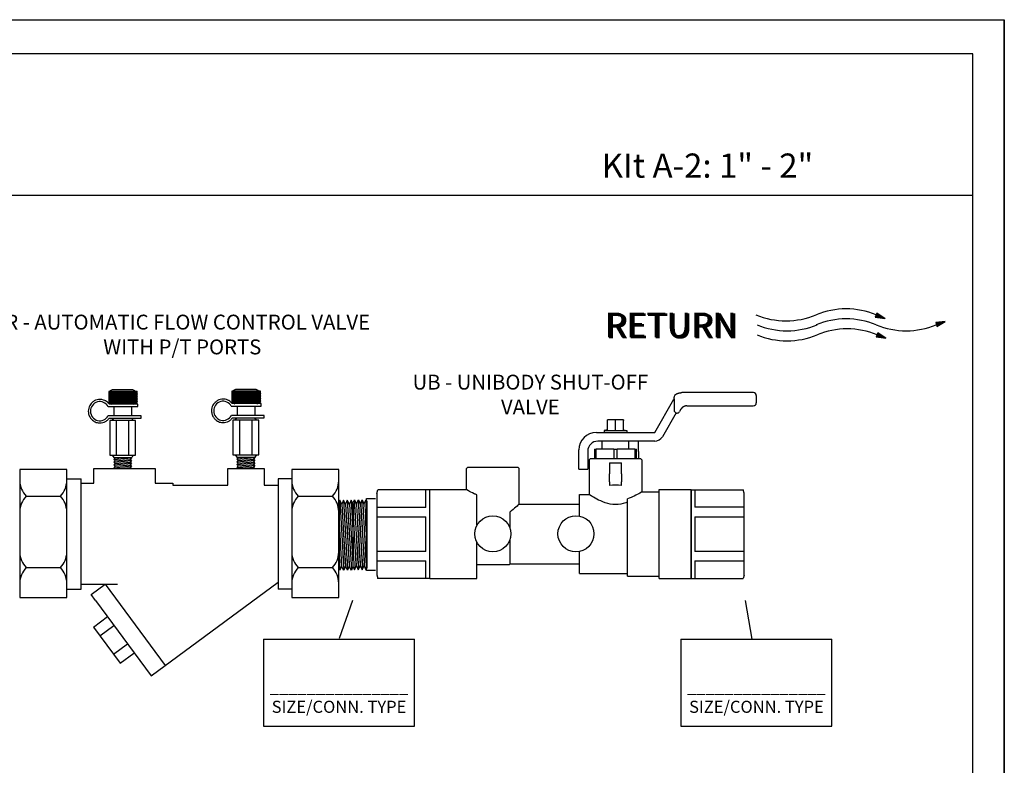
# Model space of a CAD drawing. Extents: x 3.7 to 14.5, y 3 to 11.1.
# Drawn here: x 9.2 to 14.5, y 7.1 to 11.1 of the extents above; entities that cross this region are included whole.
import ezdxf

# ---------------------------------------------------------------- set-up
doc = ezdxf.new("R2010")
doc.units = 0
doc.header["$MEASUREMENT"] = 0
doc.layers.get('0').update_dxf_attribs({"linetype": 'CONTINUOUS'})
doc.layers.add('AM_0', color=7, linetype='CONTINUOUS', lineweight=30)

# ---------------------------------------------------------------- blocks, each defined once
blk = doc.blocks.new('A$C7115')
for p, q in [((0.1705, 0.2982), (0.0935, 0.2982)), ((0.1868, 0.2924), (0.0801, 0.2924)), ((0.0801, 0.2924), (0.0801, 0.2507)), ((0.0859, 0.2924), (0.0801, 0.2832)), ((0.0801, 0.2838), (0.0834, 0.2785)), ((0.083, 0.2785), (0.0801, 0.2738)), ((0.0801, 0.2744), (0.0863, 0.2645)), ((0.0801, 0.265), (0.089, 0.2507)), ((0.0861, 0.2645), (0.0801, 0.255)), ((0.0889, 0.2785), (0.0802, 0.2645)), ((0.0806, 0.2924), (0.0893, 0.2785)), ((0.0918, 0.2924), (0.083, 0.2785)), ((0.092, 0.2645), (0.0833, 0.2507)), ((0.0834, 0.2785), (0.0922, 0.2645)), ((0.0948, 0.2785), (0.0861, 0.2645)), ((0.0863, 0.2645), (0.0949, 0.2507)), ((0.0865, 0.2924), (0.0952, 0.2785)), ((0.0977, 0.2924), (0.0889, 0.2785)), ((0.0979, 0.2645), (0.0892, 0.2507)), ((0.0893, 0.2785), (0.0981, 0.2645)), ((0.1008, 0.2785), (0.092, 0.2645)), ((0.0922, 0.2645), (0.1008, 0.2507)), ((0.0924, 0.2924), (0.101, 0.2787)), ((0.1036, 0.2924), (0.0948, 0.2785)), ((0.1038, 0.2645), (0.0951, 0.2507)), ((0.0952, 0.2785), (0.1039, 0.2647)), ((0.1067, 0.2785), (0.0979, 0.2645)), ((0.0981, 0.2645), (0.1067, 0.2508)), ((0.0983, 0.2924), (0.107, 0.2785)), ((0.1095, 0.2924), (0.1008, 0.2785)), ((0.1097, 0.2645), (0.101, 0.2507)), ((0.1011, 0.2785), (0.1099, 0.2645)), ((0.1126, 0.2785), (0.1038, 0.2645)), ((0.104, 0.2645), (0.1126, 0.2507)), ((0.1042, 0.2924), (0.1129, 0.2785)), ((0.1154, 0.2924), (0.1067, 0.2785)), ((0.107, 0.2785), (0.1158, 0.2645)), ((0.1156, 0.2645), (0.107, 0.2507)), ((0.1185, 0.2785), (0.1097, 0.2645)), ((0.1099, 0.2645), (0.1186, 0.2507)), ((0.1101, 0.2924), (0.1189, 0.2785)), ((0.1213, 0.2924), (0.1126, 0.2785)), ((0.1129, 0.2785), (0.1217, 0.2645)), ((0.1215, 0.2645), (0.1129, 0.2507)), ((0.1244, 0.2785), (0.1156, 0.2645)), ((0.1158, 0.2645), (0.1245, 0.2507)), ((0.116, 0.2924), (0.1248, 0.2785)), ((0.1272, 0.2924), (0.1185, 0.2785)), ((0.1274, 0.2645), (0.1188, 0.2507)), ((0.1189, 0.2785), (0.1276, 0.2645)), ((0.1303, 0.2785), (0.1215, 0.2645)), ((0.1217, 0.2645), (0.1304, 0.2507)), ((0.1219, 0.2924), (0.1307, 0.2785)), ((0.1331, 0.2924), (0.1244, 0.2785)), ((0.1333, 0.2645), (0.1247, 0.2507)), ((0.1248, 0.2785), (0.1335, 0.2645)), ((0.1362, 0.2785), (0.1274, 0.2645)), ((0.1276, 0.2645), (0.1363, 0.2507)), ((0.1278, 0.2924), (0.1366, 0.2785)), ((0.139, 0.2924), (0.1303, 0.2785)), ((0.1392, 0.2645), (0.1306, 0.2507)), ((0.1307, 0.2785), (0.1394, 0.2645)), ((0.1421, 0.2785), (0.1333, 0.2645)), ((0.1335, 0.2645), (0.1422, 0.2507)), ((0.1337, 0.2924), (0.1425, 0.2785)), ((0.1449, 0.2924), (0.1362, 0.2785)), ((0.1451, 0.2645), (0.1365, 0.2507)), ((0.1366, 0.2785), (0.1453, 0.2645)), ((0.148, 0.2785), (0.1392, 0.2645)), ((0.1394, 0.2645), (0.1481, 0.2507)), ((0.1396, 0.2924), (0.1484, 0.2785)), ((0.1508, 0.2924), (0.1421, 0.2785)), ((0.151, 0.2645), (0.1424, 0.2507)), ((0.1425, 0.2785), (0.1512, 0.2645)), ((0.1539, 0.2785), (0.1451, 0.2645)), ((0.1453, 0.2645), (0.154, 0.2507)), ((0.1455, 0.2924), (0.1543, 0.2785)), ((0.1568, 0.2924), (0.148, 0.2785)), ((0.157, 0.2645), (0.1483, 0.2507)), ((0.1484, 0.2785), (0.1571, 0.2645)), ((0.1598, 0.2785), (0.151, 0.2645)), ((0.1512, 0.2645), (0.1599, 0.2507)), ((0.1514, 0.2924), (0.1602, 0.2785)), ((0.1627, 0.2924), (0.1539, 0.2785)), ((0.1629, 0.2645), (0.1542, 0.2507)), ((0.1543, 0.2785), (0.163, 0.2645)), ((0.1657, 0.2785), (0.157, 0.2645)), ((0.1571, 0.2645), (0.1658, 0.2507)), ((0.1573, 0.2924), (0.1661, 0.2785)), ((0.1686, 0.2924), (0.1598, 0.2785)), ((0.1688, 0.2645), (0.1601, 0.2508)), ((0.1602, 0.2785), (0.1689, 0.2645)), ((0.1716, 0.2785), (0.163, 0.2647)), ((0.163, 0.2645), (0.1717, 0.2507)), ((0.1632, 0.2924), (0.172, 0.2785)), ((0.1745, 0.2924), (0.1658, 0.2787)), ((0.1747, 0.2645), (0.166, 0.2507)), ((0.1661, 0.2785), (0.1749, 0.2645)), ((0.1775, 0.2785), (0.1688, 0.2645)), ((0.1689, 0.2645), (0.1777, 0.2506)), ((0.1691, 0.2924), (0.1779, 0.2785)), ((0.1804, 0.2924), (0.1716, 0.2785)), ((0.1806, 0.2645), (0.1719, 0.2507)), ((0.172, 0.2785), (0.1808, 0.2645)), ((0.1834, 0.2785), (0.1747, 0.2645)), ((0.1749, 0.2645), (0.1835, 0.2507)), ((0.1751, 0.2924), (0.1838, 0.2785)), ((0.1863, 0.2924), (0.1775, 0.2785)), ((0.1868, 0.265), (0.1778, 0.2507)), ((0.1779, 0.2785), (0.1867, 0.2645)), ((0.1868, 0.2744), (0.1806, 0.2645)), ((0.1808, 0.2645), (0.1868, 0.255)), ((0.181, 0.2924), (0.1868, 0.2832)), ((0.1868, 0.2838), (0.1834, 0.2785)), ((0.1838, 0.2785), (0.1868, 0.2738)), ((0.1867, 0.2645), (0.1868, 0.2644)), ((0.1868, 0.2507), (0.1868, 0.2924)), ((0.0777, 0.2359), (0.1898, 0.2359)), ((0.0801, 0.256), (0.0834, 0.2507)), ((0.0801, 0.2507), (0.1868, 0.2507)), ((0.1898, 0.2454), (0.0812, 0.2454)), ((0.0995, 0.2359), (0.0995, 0.2015)), ((0.1659, 0.2359), (0.1659, 0.2015)), ((0.1868, 0.256), (0.1835, 0.2507)), ((0.1898, 0.2359), (0.1898, 0.2454)), ((0.2016, 0.2015), (0.078, 0.2015)), ((0.0816, 0.1919), (0.2016, 0.1919)), ((0.0927, 0.1828), (0.0986, 0.1919)), ((0.0986, 0.1919), (0.1665, 0.1919)), ((0.1724, 0.1828), (0.1665, 0.1919)), ((0.2016, 0.1919), (0.2016, 0.2015)), ((0.1812, 0.1828), (0.0838, 0.1828)), ((0.0838, 0.1828), (0.0838, 0.0537)), ((0.1082, 0.1828), (0.1082, 0.0537)), ((0.1547, 0.1828), (0.1547, 0.0537)), ((0.1812, 0.0537), (0.1812, 0.1828)), ((0.0838, 0.0537), (0.1812, 0.0537)), ((0.0927, 0.0537), (0.0986, 0.0446)), ((0.0986, 0.0446), (0.1665, 0.0446)), ((0.0986, 0.0446), (0.1037, 0.0419)), ((0.0986, 0.0364), (0.166, 0.0428)), ((0.1037, 0.0419), (0.0986, 0.0364)), ((0.1037, 0.0419), (0.1317, 0.0446)), ((0.1037, 0.0318), (0.1608, 0.0373)), ((0.166, 0.0428), (0.1608, 0.0373)), ((0.1608, 0.0373), (0.166, 0.0328)), ((0.1626, 0.0446), (0.166, 0.0428)), ((0.1724, 0.0537), (0.1665, 0.0446)), ((0.0986, 0.0364), (0.1037, 0.0318)), ((0.0986, 0.0263), (0.166, 0.0328)), ((0.1037, 0.0318), (0.0986, 0.0263)), ((0.0986, 0.0263), (0.1037, 0.0218)), ((0.0986, 0.0163), (0.166, 0.0227)), ((0.1037, 0.0218), (0.0986, 0.0163)), ((0.0986, 0.0163), (0.1037, 0.0118)), ((0.0986, 0.0062), (0.166, 0.0127)), ((0.1037, 0.0118), (0.0986, 0.0062)), ((0.0986, 0.0062), (0.102, 0.0032)), ((0.102, 0.0032), (0.1654, 0.0032)), ((0.1037, 0.0218), (0.1608, 0.0273)), ((0.1037, 0.0118), (0.1608, 0.0172)), ((0.119, 0.0032), (0.1608, 0.0072)), ((0.166, 0.0328), (0.1608, 0.0273)), ((0.1608, 0.0273), (0.166, 0.0227)), ((0.166, 0.0227), (0.1608, 0.0172)), ((0.1608, 0.0172), (0.166, 0.0127)), ((0.166, 0.0127), (0.1608, 0.0072)), ((0.1608, 0.0072), (0.1654, 0.0032))]:
    blk.add_line(p, q)
for centre, start, end in [((0.0935, 0.2882), 90, 154.8727), ((0.1705, 0.2882), 25.1273, 90), ((0.0935, 0.255), 205.1273, 253.7977), ((0.1705, 0.255), 286.2023, 334.8727)]:
    blk.add_arc(centre, 0.01, start, end)
blk.add_ellipse((0.0468, 0.2184), major_axis=(0, 0.0361), ratio=0.978261, start_param=-1.063502, end_param=4.225108)
blk.add_open_spline([(0.0812, 0.2454), (0.0805, 0.2463), (0.0798, 0.2472), (0.0786, 0.2485), (0.0781, 0.249), (0.0767, 0.2504), (0.0758, 0.2513), (0.0727, 0.2539), (0.0705, 0.2555), (0.0671, 0.2574), (0.0661, 0.2579), (0.0617, 0.26), (0.0582, 0.2611), (0.0529, 0.2621), (0.0512, 0.2624), (0.0486, 0.2625), (0.0477, 0.2626), (0.0468, 0.2626), (0.04, 0.2626), (0.0323, 0.2608), (0.0221, 0.2549), (0.0189, 0.2524), (0.0155, 0.249), (0.0149, 0.2484), (0.0123, 0.2453), (0.0104, 0.2427), (0.0051, 0.2329), (0.0034, 0.2256), (0.0034, 0.2136), (0.0041, 0.2088), (0.0065, 0.2017), (0.0076, 0.1992), (0.0108, 0.1933), (0.0132, 0.19), (0.0171, 0.1861), (0.0181, 0.1851), (0.0212, 0.1825), (0.0233, 0.1811), (0.0303, 0.1771), (0.0356, 0.1754), (0.0427, 0.1743), (0.0448, 0.1741), (0.0537, 0.1741), (0.0613, 0.1759), (0.0715, 0.1818), (0.0748, 0.1843), (0.079, 0.1887), (0.0804, 0.1903), (0.0816, 0.1919)], degree=3, knots=[3.792553, 3.792553, 3.792553, 3.792553, 3.904042, 3.904042, 3.974112, 3.974112, 4.098692, 4.098692, 4.37379, 4.37379, 4.487992, 4.487992, 4.877292, 4.877292, 5.071943, 5.071943, 5.173146, 5.173146, 5.173146, 5.562446, 5.562446, 5.757097, 5.757097, 5.796033, 5.796033, 5.951747, 5.951747, 6.341047, 6.341047, 6.595389, 6.595389, 6.730347, 6.730347, 6.924997, 6.924997, 6.995067, 6.995067, 7.119647, 7.119647, 7.394745, 7.394745, 7.508947, 7.508947, 7.898248, 7.898248, 8.092898, 8.092898, 8.194101, 8.194101, 8.194101, 8.194101])
blk = doc.blocks.new('A$C7301')
for p, q in [((1.3233, 0.1366), (1.3158, 0.1174)), ((1.3158, 0.1174), (1.3625, 0.1116)), ((1.3238, 0.1364), (1.3163, 0.1172)), ((1.3242, 0.136), (1.3169, 0.1173)), ((1.3248, 0.1356), (1.3175, 0.1172)), ((1.3253, 0.1353), (1.3181, 0.1171)), ((1.3258, 0.135), (1.3188, 0.117)), ((1.3262, 0.1347), (1.3193, 0.117)), ((1.3267, 0.1344), (1.3199, 0.1169)), ((1.3272, 0.1341), (1.3204, 0.1168)), ((1.3278, 0.1337), (1.3212, 0.1167)), ((1.3281, 0.1335), (1.3216, 0.1167)), ((1.3287, 0.1331), (1.3222, 0.1166)), ((1.3292, 0.1328), (1.3228, 0.1165)), ((1.3625, 0.1116), (1.3233, 0.1366)), ((1.3297, 0.1325), (1.3234, 0.1164)), ((1.3301, 0.1322), (1.3239, 0.1164)), ((1.3305, 0.132), (1.3244, 0.1163)), ((1.3308, 0.1318), (1.3247, 0.1163)), ((1.3311, 0.1316), (1.3251, 0.1162)), ((1.3317, 0.1312), (1.3257, 0.1161)), ((1.3322, 0.1309), (1.3263, 0.1161)), ((1.3323, 0.1308), (1.3265, 0.116)), ((1.3327, 0.1306), (1.327, 0.116)), ((1.3331, 0.1303), (1.3275, 0.1159)), ((1.3334, 0.1301), (1.3279, 0.1159)), ((1.3338, 0.1299), (1.3283, 0.1158)), ((1.3341, 0.1297), (1.3286, 0.1158)), ((1.3344, 0.1295), (1.329, 0.1157)), ((1.3347, 0.1293), (1.3294, 0.1157)), ((1.3351, 0.1291), (1.3298, 0.1156)), ((1.3354, 0.1289), (1.3302, 0.1156)), ((1.3358, 0.1286), (1.3307, 0.1155)), ((1.3361, 0.1284), (1.3311, 0.1155)), ((1.3363, 0.1283), (1.3312, 0.1155)), ((1.3365, 0.1281), (1.3315, 0.1154)), ((1.3371, 0.1278), (1.3322, 0.1153)), ((1.3376, 0.1275), (1.3328, 0.1153)), ((1.3381, 0.1271), (1.3335, 0.1152)), ((1.3385, 0.1268), (1.3339, 0.1151)), ((1.339, 0.1265), (1.3345, 0.115)), ((1.3395, 0.1262), (1.3351, 0.115)), ((1.3401, 0.1258), (1.3359, 0.1149)), ((1.3405, 0.1256), (1.3362, 0.1148)), ((1.341, 0.1253), (1.3369, 0.1148)), ((1.3415, 0.125), (1.3374, 0.1147)), ((1.342, 0.1247), (1.338, 0.1146)), ((1.3424, 0.1244), (1.3386, 0.1145)), ((1.3428, 0.1241), (1.339, 0.1145)), ((1.3431, 0.124), (1.3394, 0.1144)), ((1.3435, 0.1237), (1.3398, 0.1144)), ((1.344, 0.1234), (1.3404, 0.1143)), ((1.3445, 0.1231), (1.341, 0.1142)), ((1.3446, 0.123), (1.3412, 0.1142)), ((1.345, 0.1227), (1.3417, 0.1142)), ((1.3454, 0.1225), (1.3421, 0.1141)), ((1.3457, 0.1223), (1.3425, 0.1141)), ((1.3461, 0.122), (1.343, 0.114)), ((1.3464, 0.1219), (1.3433, 0.114)), ((1.3467, 0.1217), (1.3436, 0.1139)), ((1.347, 0.1214), (1.3441, 0.1139)), ((1.3474, 0.1212), (1.3445, 0.1138)), ((1.3477, 0.121), (1.3449, 0.1138)), ((1.3481, 0.1207), (1.3454, 0.1137)), ((1.3484, 0.1205), (1.3457, 0.1136)), ((1.3486, 0.1205), (1.3459, 0.1136)), ((1.3487, 0.1203), (1.3461, 0.1136)), ((1.3494, 0.1199), (1.3468, 0.1135)), ((1.3497, 0.1197), (1.3472, 0.1135)), ((1.3502, 0.1194), (1.3479, 0.1134)), ((1.3507, 0.1191), (1.3484, 0.1133)), ((1.3512, 0.1188), (1.349, 0.1132)), ((1.3517, 0.1185), (1.3496, 0.1132)), ((1.352, 0.1182), (1.35, 0.1131)), ((1.3523, 0.1181), (1.3504, 0.1131)), ((1.3527, 0.1178), (1.3508, 0.113)), ((1.3532, 0.1175), (1.3514, 0.1129)), ((1.3537, 0.1172), (1.352, 0.1129)), ((1.3539, 0.1171), (1.3522, 0.1128)), ((1.3543, 0.1168), (1.3527, 0.1128)), ((1.3546, 0.1166), (1.3531, 0.1127)), ((1.355, 0.1164), (1.3535, 0.1127)), ((1.3553, 0.1161), (1.354, 0.1126)), ((1.3556, 0.116), (1.3543, 0.1126)), ((1.3559, 0.1158), (1.3546, 0.1125)), ((1.3563, 0.1155), (1.3551, 0.1125)), ((1.3566, 0.1153), (1.3555, 0.1124)), ((1.3569, 0.1151), (1.3559, 0.1124)), ((1.3573, 0.1149), (1.3564, 0.1123)), ((1.3577, 0.1147), (1.3567, 0.1123)), ((1.3578, 0.1146), (1.3569, 0.1123)), ((1.3579, 0.1145), (1.357, 0.1122)), ((1.3583, 0.1142), (1.3575, 0.1122)), ((1.3587, 0.114), (1.3579, 0.1121)), ((1.359, 0.1138), (1.3583, 0.1121)), ((1.3593, 0.1136), (1.3587, 0.112)), ((1.3598, 0.1133), (1.3593, 0.112)), ((1.3603, 0.1129), (1.3599, 0.1119)), ((1.3605, 0.1128), (1.3601, 0.1119)), ((1.3609, 0.1126), (1.3606, 0.1118)), ((1.3613, 0.1123), (1.3611, 0.1117)), ((1.3616, 0.1121), (1.3614, 0.1117)), ((1.362, 0.1119), (1.3619, 0.1116)), ((1.3622, 0.1117), (1.3622, 0.1116)), ((1.6548, 0.097), (1.6086, 0.0916)), ((1.6149, 0.072), (1.6548, 0.097)), ((1.6396, 0.0952), (1.6417, 0.0888)), ((1.6403, 0.0953), (1.6423, 0.0891)), ((1.6408, 0.0953), (1.6427, 0.0894)), ((1.6414, 0.0954), (1.6432, 0.0897)), ((1.642, 0.0955), (1.6437, 0.09)), ((1.6424, 0.0955), (1.6441, 0.0903)), ((1.6427, 0.0956), (1.6444, 0.0905)), ((1.6432, 0.0956), (1.6448, 0.0907)), ((1.6438, 0.0957), (1.6453, 0.091)), ((1.6444, 0.0958), (1.6458, 0.0913)), ((1.6445, 0.0958), (1.6459, 0.0914)), ((1.645, 0.0958), (1.6464, 0.0917)), ((1.6455, 0.0959), (1.6467, 0.0919)), ((1.6459, 0.0959), (1.6471, 0.0921)), ((1.6463, 0.096), (1.6475, 0.0924)), ((1.6466, 0.096), (1.6477, 0.0925)), ((1.647, 0.0961), (1.648, 0.0928)), ((1.6474, 0.0961), (1.6484, 0.093)), ((1.6478, 0.0962), (1.6487, 0.0932)), ((1.6482, 0.0962), (1.6491, 0.0934)), ((1.6487, 0.0963), (1.6495, 0.0937)), ((1.649, 0.0963), (1.6498, 0.0939)), ((1.6492, 0.0963), (1.65, 0.094)), ((1.6493, 0.0963), (1.65, 0.094)), ((1.6498, 0.0964), (1.6505, 0.0943)), ((1.6502, 0.0964), (1.6509, 0.0945)), ((1.6506, 0.0965), (1.6511, 0.0947)), ((1.651, 0.0965), (1.6515, 0.0949)), ((1.6516, 0.0966), (1.652, 0.0953)), ((1.6522, 0.0967), (1.6525, 0.0956)), ((1.6524, 0.0967), (1.6527, 0.0957)), ((1.6529, 0.0967), (1.6531, 0.0959)), ((1.6533, 0.0968), (1.6535, 0.0962)), ((1.6537, 0.0968), (1.6538, 0.0964)), ((1.6541, 0.0969), (1.6542, 0.0966)), ((1.6544, 0.0969), (1.6545, 0.0968)), ((1.6086, 0.0916), (1.6149, 0.072)), ((1.6091, 0.0917), (1.6154, 0.0721)), ((1.6096, 0.0917), (1.6158, 0.0725)), ((1.6103, 0.0918), (1.6163, 0.0729)), ((1.6109, 0.0918), (1.6168, 0.0732)), ((1.6115, 0.0919), (1.6174, 0.0736)), ((1.612, 0.092), (1.6178, 0.0738)), ((1.6126, 0.092), (1.6183, 0.0741)), ((1.6131, 0.0921), (1.6188, 0.0744)), ((1.6139, 0.0922), (1.6195, 0.0748)), ((1.6143, 0.0922), (1.6198, 0.075)), ((1.6149, 0.0923), (1.6203, 0.0754)), ((1.6155, 0.0924), (1.6208, 0.0757)), ((1.6161, 0.0924), (1.6213, 0.076)), ((1.6166, 0.0925), (1.6218, 0.0763)), ((1.617, 0.0926), (1.6222, 0.0765)), ((1.6174, 0.0926), (1.6225, 0.0767)), ((1.6178, 0.0926), (1.6228, 0.077)), ((1.6184, 0.0927), (1.6234, 0.0773)), ((1.619, 0.0928), (1.6239, 0.0776)), ((1.6192, 0.0928), (1.624, 0.0777)), ((1.6197, 0.0929), (1.6244, 0.078)), ((1.6201, 0.0929), (1.6248, 0.0782)), ((1.6205, 0.093), (1.6252, 0.0784)), ((1.6209, 0.093), (1.6255, 0.0787)), ((1.6212, 0.093), (1.6258, 0.0788)), ((1.6216, 0.0931), (1.6261, 0.079)), ((1.622, 0.0931), (1.6265, 0.0792)), ((1.6224, 0.0932), (1.6268, 0.0795)), ((1.6228, 0.0932), (1.6272, 0.0797)), ((1.6233, 0.0933), (1.6276, 0.0799)), ((1.6237, 0.0933), (1.6279, 0.0801)), ((1.6238, 0.0933), (1.628, 0.0802)), ((1.6241, 0.0934), (1.6283, 0.0804)), ((1.6248, 0.0935), (1.6289, 0.0807)), ((1.6254, 0.0935), (1.6294, 0.081)), ((1.626, 0.0936), (1.6299, 0.0814)), ((1.6265, 0.0937), (1.6304, 0.0817)), ((1.6271, 0.0937), (1.6309, 0.082)), ((1.6277, 0.0938), (1.6313, 0.0823)), ((1.6284, 0.0939), (1.632, 0.0827)), ((1.6288, 0.0939), (1.6323, 0.0829)), ((1.6294, 0.094), (1.6329, 0.0832)), ((1.63, 0.0941), (1.6334, 0.0835)), ((1.6306, 0.0941), (1.6339, 0.0839)), ((1.6311, 0.0942), (1.6343, 0.0842)), ((1.6315, 0.0942), (1.6347, 0.0844)), ((1.6319, 0.0943), (1.635, 0.0846)), ((1.6323, 0.0943), (1.6354, 0.0848)), ((1.6329, 0.0944), (1.6359, 0.0851)), ((1.6335, 0.0945), (1.6364, 0.0855)), ((1.6337, 0.0945), (1.6366, 0.0856)), ((1.6342, 0.0946), (1.637, 0.0858)), ((1.6346, 0.0946), (1.6374, 0.0861)), ((1.635, 0.0947), (1.6377, 0.0863)), ((1.6354, 0.0947), (1.6381, 0.0865)), ((1.6357, 0.0947), (1.6383, 0.0867)), ((1.6361, 0.0948), (1.6386, 0.0869)), ((1.6365, 0.0948), (1.639, 0.0871)), ((1.6369, 0.0949), (1.6393, 0.0873)), ((1.6373, 0.0949), (1.6397, 0.0875)), ((1.6378, 0.095), (1.6401, 0.0878)), ((1.6382, 0.095), (1.6404, 0.088)), ((1.6383, 0.095), (1.6406, 0.0881)), ((1.6385, 0.0951), (1.6407, 0.0882)), ((1.6393, 0.0952), (1.6414, 0.0886)), ((1.3287, 0.0408), (1.3212, 0.0217)), ((1.3212, 0.0217), (1.3679, 0.0158)), ((1.3292, 0.0406), (1.3217, 0.0215)), ((1.3296, 0.0403), (1.3223, 0.0215)), ((1.3301, 0.0399), (1.3229, 0.0215)), ((1.3306, 0.0396), (1.3235, 0.0214)), ((1.3312, 0.0392), (1.3242, 0.0213)), ((1.3316, 0.039), (1.3247, 0.0212)), ((1.3321, 0.0387), (1.3253, 0.0212)), ((1.3326, 0.0384), (1.3258, 0.0211)), ((1.3332, 0.038), (1.3266, 0.021)), ((1.3335, 0.0378), (1.3269, 0.021)), ((1.3341, 0.0374), (1.3276, 0.0209)), ((1.3346, 0.0371), (1.3282, 0.0208)), ((1.3679, 0.0158), (1.3287, 0.0408)), ((1.3351, 0.0368), (1.3288, 0.0207)), ((1.3355, 0.0365), (1.3293, 0.0207)), ((1.3359, 0.0363), (1.3297, 0.0206)), ((1.3362, 0.0361), (1.3301, 0.0206)), ((1.3365, 0.0359), (1.3305, 0.0205)), ((1.337, 0.0355), (1.3311, 0.0204)), ((1.3375, 0.0352), (1.3317, 0.0204)), ((1.3377, 0.0351), (1.3319, 0.0203)), ((1.3381, 0.0348), (1.3324, 0.0203)), ((1.3385, 0.0346), (1.3329, 0.0202)), ((1.3388, 0.0344), (1.3332, 0.0202)), ((1.3392, 0.0342), (1.3337, 0.0201)), ((1.3394, 0.034), (1.334, 0.0201)), ((1.3398, 0.0338), (1.3344, 0.02)), ((1.3401, 0.0336), (1.3348, 0.02)), ((1.3404, 0.0334), (1.3352, 0.0199)), ((1.3408, 0.0331), (1.3356, 0.0199)), ((1.3412, 0.0329), (1.3361, 0.0198)), ((1.3415, 0.0327), (1.3365, 0.0198)), ((1.3416, 0.0326), (1.3366, 0.0197)), ((1.3419, 0.0324), (1.3369, 0.0197)), ((1.3425, 0.0321), (1.3376, 0.0196)), ((1.343, 0.0318), (1.3382, 0.0196)), ((1.3435, 0.0314), (1.3388, 0.0195)), ((1.3439, 0.0311), (1.3393, 0.0194)), ((1.3444, 0.0308), (1.3399, 0.0193)), ((1.3449, 0.0305), (1.3405, 0.0193)), ((1.3455, 0.0301), (1.3412, 0.0192)), ((1.3458, 0.0299), (1.3416, 0.0191)), ((1.3464, 0.0296), (1.3423, 0.019)), ((1.3469, 0.0293), (1.3428, 0.019)), ((1.3474, 0.0289), (1.3434, 0.0189)), ((1.3478, 0.0286), (1.344, 0.0188)), ((1.3482, 0.0284), (1.3444, 0.0188)), ((1.3485, 0.0282), (1.3448, 0.0187)), ((1.3488, 0.028), (1.3452, 0.0187)), ((1.3494, 0.0277), (1.3458, 0.0186)), ((1.3499, 0.0274), (1.3464, 0.0185)), ((1.35, 0.0273), (1.3466, 0.0185)), ((1.3504, 0.027), (1.3471, 0.0184)), ((1.3508, 0.0268), (1.3475, 0.0184)), ((1.3511, 0.0265), (1.3479, 0.0183)), ((1.3515, 0.0263), (1.3484, 0.0183)), ((1.3518, 0.0261), (1.3487, 0.0182)), ((1.3521, 0.0259), (1.349, 0.0182)), ((1.3524, 0.0257), (1.3495, 0.0181)), ((1.3528, 0.0255), (1.3499, 0.0181)), ((1.3531, 0.0253), (1.3503, 0.018)), ((1.3535, 0.025), (1.3508, 0.018)), ((1.3538, 0.0248), (1.3511, 0.0179)), ((1.354, 0.0247), (1.3513, 0.0179)), ((1.3541, 0.0246), (1.3515, 0.0179)), ((1.3548, 0.0242), (1.3522, 0.0178)), ((1.3551, 0.024), (1.3526, 0.0178)), ((1.3556, 0.0237), (1.3533, 0.0177)), ((1.3561, 0.0234), (1.3538, 0.0176)), ((1.3566, 0.0231), (1.3544, 0.0175)), ((1.3571, 0.0228), (1.355, 0.0175)), ((1.3574, 0.0225), (1.3554, 0.0174)), ((1.3577, 0.0224), (1.3557, 0.0174)), ((1.3581, 0.0221), (1.3562, 0.0173)), ((1.3586, 0.0218), (1.3568, 0.0172)), ((1.3591, 0.0215), (1.3574, 0.0172)), ((1.3592, 0.0214), (1.3576, 0.0171)), ((1.3597, 0.0211), (1.3581, 0.0171)), ((1.36, 0.0209), (1.3585, 0.017)), ((1.3604, 0.0207), (1.3589, 0.017)), ((1.3607, 0.0204), (1.3594, 0.0169)), ((1.361, 0.0203), (1.3597, 0.0169)), ((1.3613, 0.0201), (1.36, 0.0168)), ((1.3616, 0.0198), (1.3604, 0.0168)), ((1.362, 0.0196), (1.3609, 0.0167)), ((1.3623, 0.0194), (1.3613, 0.0167)), ((1.3627, 0.0191), (1.3617, 0.0166)), ((1.3631, 0.0189), (1.3621, 0.0166)), ((1.3632, 0.0189), (1.3623, 0.0165)), ((1.3632, 0.0188), (1.3623, 0.0165)), ((1.3637, 0.0185), (1.3629, 0.0165)), ((1.3641, 0.0183), (1.3633, 0.0164)), ((1.3644, 0.0181), (1.3637, 0.0164)), ((1.3647, 0.0179), (1.3641, 0.0163)), ((1.3652, 0.0175), (1.3647, 0.0162)), ((1.3657, 0.0172), (1.3653, 0.0162)), ((1.3659, 0.0171), (1.3655, 0.0161)), ((1.3663, 0.0169), (1.366, 0.0161)), ((1.3667, 0.0166), (1.3664, 0.016)), ((1.367, 0.0164), (1.3668, 0.016)), ((1.3674, 0.0162), (1.3673, 0.0159)), ((1.3676, 0.016), (1.3676, 0.0159))]:
    blk.add_line(p, q)
for centre, start, end in [((1.1756, -0.2223), 67.5128, 112.4872), ((0.8851, 0.4793), 247.5128, 292.4872), ((1.1756, -0.2707), 67.5128, 112.4872), ((0.89, 0.431), 247.5128, 292.4872), ((1.1804, -0.319), 67.5128, 112.4872), ((1.466, 0.431), 247.5128, 292.4872), ((0.89, 0.3826), 247.5128, 292.4872)]:
    blk.add_arc(centre, 0.3797, start, end)
for p in [(0.0084, 0.0198), (0.0129, 0.0152), (0.0175, 0.0152)]:
    blk.add_text('RETURN', height=0.12).set_placement(p)
blk = doc.blocks.new('U Conn FPT')
blk.add_lwpolyline([(0, 0.597), (0, -0.597)])
at = {"layer": 'AM_0'}
for p, q in [((0, 0.597), (0.703, 0.597)), ((0.055, 0.597), (0.055, 0.361)), ((0.716, 0.55), (0.703, 0.597)), ((0.703, 0.597), (0.703, 0.593)), ((0.716, 0.477), (0.716, 0.55)), ((0.716, 0), (0.716, 0.477)), ((0.716, 0.361), (0.055, 0.361)), ((0.055, 0.232), (0.716, 0.232)), ((0.055, 0.232), (0.055, -0.232)), ((0.716, -0.477), (0.716, 0)), ((0.716, -0.232), (0.055, -0.232)), ((0.055, -0.361), (0.716, -0.361)), ((0.055, -0.361), (0.055, -0.597)), ((0.716, -0.55), (0.716, -0.477)), ((0, -0.597), (0.703, -0.597)), ((0.716, -0.55), (0.703, -0.597))]:
    blk.add_line(p, q, dxfattribs=at)

msp = doc.modelspace()

# ---------------------------------------------------------------- linework, layer by layer
for p, q in [((3.7197, 11.0561), (14.5167, 11.0561)), ((14.5167, 3.0455), (14.5167, 11.0561)), ((14.5167, 11.0561), (14.5167, 3.0455)), ((14.348, 10.8734), (3.8586, 10.8734)), ((14.348, 3.1917), (14.348, 10.8734)), ((3.8612, 10.1141), (14.348, 10.1141)), ((9.2299, 8.6407), (9.2299, 7.953)), ((9.4828, 8.6407), (9.2299, 8.6407)), ((9.4828, 7.953), (9.4828, 8.6407)), ((9.6283, 8.645), (9.9577, 8.645)), ((9.6283, 8.5667), (9.6283, 8.645)), ((9.9577, 8.645), (9.9577, 8.5667)), ((10.3475, 8.6457), (10.5419, 8.6457)), ((10.3475, 8.5552), (10.3475, 8.6457)), ((10.5419, 8.6457), (10.5419, 8.5559)), ((10.6902, 8.6407), (10.6902, 7.953)), ((10.9431, 8.6407), (10.6902, 8.6407)), ((10.9431, 7.953), (10.9431, 8.6407)), ((9.4845, 8.5906), (9.5591, 8.5906)), ((9.5591, 7.9978), (9.5591, 8.5906)), ((9.5591, 8.5667), (9.6283, 8.5667)), ((9.9577, 8.5667), (10.052, 8.5667)), ((10.052, 8.5667), (10.052, 8.5552)), ((10.6178, 8.5906), (10.6178, 7.9978)), ((10.6924, 8.5906), (10.6178, 8.5906)), ((10.052, 8.5552), (10.3475, 8.5552)), ((10.5419, 8.5559), (10.6174, 8.5559)), ((9.264, 8.4966), (9.4486, 8.4966)), ((10.7244, 8.4966), (10.909, 8.4966)), ((10.9477, 8.4748), (10.9443, 8.4665)), ((10.9443, 8.4665), (10.9443, 8.1077)), ((10.9477, 8.4748), (10.9693, 8.0993)), ((10.9593, 8.4528), (10.9477, 8.4748)), ((10.9683, 8.4748), (10.9593, 8.4528)), ((10.9683, 8.4748), (10.9649, 8.4665)), ((10.9683, 8.4748), (10.9649, 8.4665)), ((10.9683, 8.4748), (10.9898, 8.0993)), ((10.9798, 8.4528), (10.9683, 8.4748)), ((10.9776, 8.457), (10.9683, 8.4748)), ((10.9683, 8.4748), (10.9776, 8.3122)), ((10.9798, 8.4528), (10.9683, 8.4748)), ((10.9888, 8.4748), (10.9798, 8.4528)), ((10.9888, 8.4748), (10.9854, 8.4665)), ((10.9888, 8.4748), (11.0104, 8.0993)), ((10.9888, 8.4748), (10.9981, 8.3122)), ((10.9981, 8.457), (10.9888, 8.4748)), ((11.0003, 8.4528), (10.9888, 8.4748)), ((11.0093, 8.4748), (11.0003, 8.4528)), ((11.0187, 8.457), (11.0093, 8.4748)), ((11.0093, 8.4748), (11.0187, 8.3122)), ((11.0278, 8.4764), (11.0185, 8.3138)), ((11.0185, 8.4586), (11.0278, 8.4764)), ((11.0484, 8.4764), (11.0268, 8.1009)), ((11.0278, 8.4764), (11.0368, 8.4544)), ((11.0368, 8.4544), (11.0484, 8.4764)), ((11.039, 8.4586), (11.0484, 8.4764)), ((11.0484, 8.4764), (11.039, 8.3138)), ((11.0689, 8.4764), (11.0473, 8.1009)), ((11.0484, 8.4764), (11.0518, 8.4681)), ((11.0484, 8.4764), (11.0574, 8.4544)), ((11.0574, 8.4544), (11.0689, 8.4764)), ((11.0574, 8.4544), (11.0689, 8.4764)), ((11.0689, 8.4764), (11.0596, 8.3138)), ((11.0596, 8.4586), (11.0689, 8.4764)), ((11.0894, 8.4764), (11.0679, 8.1009)), ((11.0689, 8.4764), (11.0723, 8.4681)), ((11.0689, 8.4764), (11.0779, 8.4544)), ((11.0689, 8.4764), (11.0723, 8.4681)), ((11.0779, 8.4544), (11.0894, 8.4764)), ((11.0894, 8.4764), (11.0928, 8.4681)), ((11.0924, 8.4849), (11.1409, 8.4849)), ((11.0924, 8.097), (11.0924, 8.4849)), ((11.0928, 8.4681), (11.0928, 8.1093)), ((10.9593, 8.4528), (10.9776, 8.1335)), ((10.9798, 8.4528), (10.9981, 8.1335)), ((11.0003, 8.4528), (11.0187, 8.1335)), ((11.0368, 8.4544), (11.0185, 8.135)), ((11.0185, 8.452), (11.0185, 8.1146)), ((11.0187, 8.457), (11.0187, 8.1196)), ((11.0574, 8.4544), (11.039, 8.135)), ((11.0779, 8.4544), (11.0596, 8.135)), ((10.9443, 8.355), (10.9578, 8.1213)), ((10.9649, 8.355), (10.9783, 8.1213)), ((10.9649, 8.355), (10.9783, 8.1213)), ((10.9854, 8.355), (10.9988, 8.1213)), ((11.0518, 8.3566), (11.0383, 8.1229)), ((11.0723, 8.3566), (11.0589, 8.1229)), ((11.0723, 8.3566), (11.0589, 8.1229)), ((11.0928, 8.3566), (11.0794, 8.1229)), ((10.9443, 8.1762), (10.9488, 8.0993)), ((10.9649, 8.1762), (10.9693, 8.0993)), ((10.9649, 8.1762), (10.9693, 8.0993)), ((10.9854, 8.1762), (10.9898, 8.0993)), ((11.0518, 8.1778), (11.0473, 8.1009)), ((11.0723, 8.1778), (11.0679, 8.1009)), ((11.0723, 8.1778), (11.0679, 8.1009)), ((11.0928, 8.1778), (11.0884, 8.1009)), ((9.264, 8.1127), (9.4486, 8.1127)), ((10.7244, 8.1127), (10.909, 8.1127)), ((10.9488, 8.0993), (10.9443, 8.1077)), ((10.9578, 8.1213), (10.9488, 8.0993)), ((10.9693, 8.0993), (10.9578, 8.1213)), ((10.9693, 8.0993), (10.9649, 8.1077)), ((10.9693, 8.0993), (10.9649, 8.1077)), ((10.9783, 8.1213), (10.9693, 8.0993)), ((10.9783, 8.1213), (10.9693, 8.0993)), ((10.9776, 8.1196), (10.9693, 8.0993)), ((10.9898, 8.0993), (10.9783, 8.1213)), ((10.9898, 8.0993), (10.9854, 8.1077)), ((10.9988, 8.1213), (10.9898, 8.0993)), ((10.9981, 8.1196), (10.9898, 8.0993)), ((11.0104, 8.0993), (10.9988, 8.1213)), ((11.0187, 8.1196), (11.0104, 8.0993)), ((11.0185, 8.1212), (11.0268, 8.1009)), ((11.0268, 8.1009), (11.0383, 8.1229)), ((11.0383, 8.1229), (11.0473, 8.1009)), ((11.039, 8.1212), (11.0473, 8.1009)), ((11.0473, 8.1009), (11.0589, 8.1229)), ((11.0473, 8.1009), (11.0518, 8.1093)), ((11.0589, 8.1229), (11.0679, 8.1009)), ((11.0589, 8.1229), (11.0679, 8.1009)), ((11.0596, 8.1212), (11.0679, 8.1009)), ((11.0679, 8.1009), (11.0794, 8.1229)), ((11.0679, 8.1009), (11.0723, 8.1093)), ((11.0679, 8.1009), (11.0723, 8.1093)), ((11.0794, 8.1229), (11.0884, 8.1009)), ((11.0884, 8.1009), (11.0928, 8.1093)), ((11.1409, 8.097), (11.0924, 8.097)), ((9.4845, 7.9978), (9.5591, 7.9978)), ((9.5591, 8.024), (9.7547, 8.024)), ((9.6131, 7.9684), (9.689, 8.0244)), ((9.689, 8.0244), (10.011, 7.5875)), ((9.9351, 7.5315), (10.6174, 8.0345)), ((10.6924, 7.9978), (10.6178, 7.9978)), ((9.2299, 7.953), (9.4828, 7.953)), ((9.6363, 7.937), (9.6131, 7.9684)), ((9.6363, 7.937), (9.905, 7.5724)), ((10.6902, 7.953), (10.9431, 7.953)), ((11.0162, 7.9358), (10.9445, 7.7317)), ((13.1623, 7.7292), (13.1266, 7.9358)), ((9.6251, 7.7931), (9.7015, 7.8494)), ((14.348, 3.1917), (14.348, 7.8569)), ((9.6251, 7.7931), (9.7685, 7.5987)), ((9.6591, 7.7463), (9.735, 7.8023)), ((10.539, 7.7292), (11.3493, 7.7292)), ((10.539, 7.7292), (10.539, 7.2614)), ((11.3493, 7.2614), (11.3493, 7.7292)), ((12.7806, 7.7292), (13.5909, 7.7292)), ((12.7806, 7.7292), (12.7806, 7.2614)), ((13.5909, 7.2614), (13.5909, 7.7292)), ((9.7323, 7.648), (9.8082, 7.704)), ((9.7685, 7.5987), (9.843, 7.6536)), ((9.905, 7.5724), (9.9351, 7.5315)), ((10.539, 7.2614), (11.3493, 7.2614)), ((12.7806, 7.2614), (13.5909, 7.2614))]:
    msp.add_line(p, q)
msp.add_lwpolyline([(12.8352, 8.5319), (12.8352, 8.0548)])
for centre in [(11.7701, 8.294), (12.2166, 8.2948)]:
    msp.add_circle(centre, 0.0968)
for centre, start, end in [((9.3609, 8.585), 182.4459, 222.3628), ((9.3517, 8.585), 317.6372, 357.5541), ((10.8213, 8.585), 182.4459, 222.3628), ((10.8121, 8.585), 317.6372, 357.5541), ((9.3609, 8.4082), 137.6372, 177.5541), ((9.3517, 8.4082), 2.4459, 42.3628), ((10.8213, 8.4082), 137.6372, 177.5541), ((10.8121, 8.4082), 2.4459, 42.3628), ((9.3609, 8.2011), 182.4459, 222.3628), ((9.3517, 8.2011), 317.6372, 357.5541), ((10.8213, 8.2011), 182.4459, 222.3628), ((10.8121, 8.2011), 317.6372, 357.5541), ((9.3609, 8.0243), 137.6372, 177.5541), ((9.3517, 8.0243), 2.4459, 42.3628), ((10.8213, 8.0243), 137.6372, 177.5541), ((10.8121, 8.0243), 2.4459, 42.3628)]:
    msp.add_arc(centre, 0.1312, start, end)
at = {"layer": 'AM_0'}
for p, q in [((13.1698, 9.0529), (12.7843, 9.0528)), ((12.7843, 9.0528), (12.7843, 9.0528)), ((13.1688, 9.0529), (13.1688, 9.0529)), ((12.6395, 8.8393), (12.7421, 9.0171)), ((12.7433, 9.019), (12.7433, 9.029)), ((12.7438, 9.0184), (12.7439, 8.959)), ((13.1848, 9.037), (13.1848, 8.9978)), ((12.7545, 8.9443), (12.6805, 8.8161)), ((12.755, 8.9436), (12.7553, 8.944)), ((12.755, 8.9436), (12.7553, 8.944)), ((12.755, 8.9436), (12.755, 8.9436)), ((12.7553, 8.944), (12.7553, 8.944)), ((12.7593, 8.943), (12.7593, 8.943)), ((12.7806, 8.9638), (12.7731, 8.951)), ((12.8115, 8.9817), (13.1689, 8.9818)), ((12.4072, 8.9069), (12.3856, 8.9069)), ((12.3856, 8.8536), (12.3856, 8.9031)), ((12.4504, 8.9069), (12.4072, 8.9069)), ((12.4288, 8.8488), (12.4288, 8.9069)), ((12.472, 8.9069), (12.4504, 8.9069)), ((12.472, 8.8536), (12.472, 8.9031)), ((12.3266, 8.8393), (12.6395, 8.8393)), ((12.3856, 8.8536), (12.3675, 8.8488)), ((12.3675, 8.8488), (12.4901, 8.8488)), ((12.3675, 8.8488), (12.3675, 8.8393)), ((12.472, 8.8536), (12.4901, 8.8488)), ((12.4901, 8.8488), (12.4901, 8.8393)), ((12.6392, 8.7922), (12.3346, 8.7922)), ((12.3577, 8.7488), (12.3577, 8.7922)), ((12.4999, 8.7488), (12.4999, 8.7922)), ((12.5528, 8.7371), (12.5528, 8.7922)), ((12.2324, 8.6717), (12.2324, 8.7451)), ((12.2795, 8.7371), (12.2795, 8.6717)), ((12.3165, 8.7488), (12.3165, 8.6989)), ((12.3165, 8.7488), (12.3256, 8.7488)), ((12.4198, 8.7488), (12.3256, 8.7488)), ((12.3256, 8.6989), (12.3256, 8.7488)), ((12.4198, 8.7488), (12.4378, 8.7488)), ((12.4198, 8.7488), (12.4198, 8.6989)), ((12.532, 8.7488), (12.4378, 8.7488)), ((12.4378, 8.6989), (12.4378, 8.7488)), ((12.532, 8.7488), (12.532, 8.6989)), ((12.532, 8.7488), (12.5411, 8.7488)), ((12.5411, 8.6989), (12.5411, 8.7488)), ((12.5528, 8.7371), (12.5528, 8.6989)), ((12.2324, 8.6417), (12.2324, 8.6717)), ((12.2795, 8.6717), (12.2795, 8.6417)), ((12.2951, 8.6989), (12.2871, 8.6909)), ((12.2871, 8.6909), (12.2871, 8.5061)), ((12.2951, 8.6989), (12.5625, 8.6989)), ((12.3973, 8.6749), (12.3973, 8.6164)), ((12.3973, 8.6749), (12.4603, 8.6749)), ((12.4603, 8.6164), (12.4603, 8.6749)), ((12.5625, 8.6989), (12.5705, 8.6909)), ((12.5705, 8.6909), (12.5705, 8.5202)), ((11.6364, 8.6526), (11.6284, 8.6446)), ((11.6284, 8.5318), (11.6284, 8.6446)), ((11.6364, 8.6526), (11.9039, 8.6526)), ((11.9039, 8.6526), (11.9118, 8.6446)), ((11.9118, 8.4536), (11.9118, 8.6446)), ((12.2324, 8.6417), (12.2795, 8.6417)), ((12.3973, 8.5731), (12.3973, 8.6164)), ((12.3973, 8.5731), (12.3973, 8.5544)), ((12.4603, 8.6164), (12.4603, 8.5731)), ((12.4603, 8.5544), (12.4603, 8.5731)), ((11.434, 8.5318), (11.6284, 8.5318)), ((12.5705, 8.5202), (12.6635, 8.5202)), ((12.6635, 8.0548), (12.6635, 8.5318)), ((12.6635, 8.5318), (12.8352, 8.5318)), ((12.8352, 8.0548), (12.8352, 8.5318)), ((11.6843, 8.3427), (11.6843, 8.5035)), ((12.2352, 8.3927), (12.2352, 8.5061)), ((12.2352, 8.5061), (12.2871, 8.5061)), ((12.4927, 8.0664), (12.4927, 8.4817)), ((11.8639, 8.3251), (11.8639, 8.4133)), ((11.9118, 8.4536), (12.2352, 8.4536)), ((11.8639, 8.133), (11.8639, 8.2658)), ((11.6843, 8.0548), (11.6843, 8.2481)), ((12.2352, 8.0805), (12.2352, 8.1982)), ((11.6843, 8.1288), (11.8597, 8.1288)), ((11.7816, 8.1288), (11.8597, 8.1288)), ((11.8639, 8.133), (11.8597, 8.1288)), ((11.8639, 8.133), (12.2352, 8.133)), ((12.1747, 8.133), (12.2352, 8.133)), ((11.4324, 8.0548), (11.6843, 8.0548)), ((12.2352, 8.0805), (12.4927, 8.0805)), ((12.4927, 8.0664), (12.6635, 8.0664)), ((12.6635, 8.0548), (12.8352, 8.0548))]:
    msp.add_line(p, q, dxfattribs=at)
for centre, radius, start, end in [((12.7593, 9.029), 0.016, 124.8726, 180.0115), ((13.1688, 9.037), 0.016, 0.0115, 90.0115), ((12.7835, 8.9932), 0.0477, 146.1543, 150), ((13.1688, 8.9978), 0.016, 270.0115, 0.0115), ((12.7593, 8.959), 0.016, 270, 330.0157), ((12.3266, 8.7451), 0.0942, 90, 180), ((12.3346, 8.7371), 0.0551, 90, 180), ((12.6392, 8.8399), 0.0477, 270, 330)]:
    msp.add_arc(centre, radius, start, end, dxfattribs=at)
for centre, major_axis, ratio, start_param, end_param in [((12.7593, 8.959), (0, -0.0155), 1, 4.712589, 6.021019), ((12.7593, 8.959), (0, 0.0155), 1, 2.82892, 2.879426), ((12.7593, 8.959), (0, 0.016), 1, 2.870949, 3.141593), ((12.4288, 8.4746), (-0.1417, 0), 0.57735, 4.487975, 4.936803)]:
    msp.add_ellipse(centre, major_axis=major_axis, ratio=ratio, start_param=start_param, end_param=end_param, dxfattribs=at)
for points, degree in [([(12.7502, 9.0421), (12.7564, 9.0459)], 1), ([(12.7564, 9.0459), (12.763, 9.0489)], 1), ([(12.763, 9.0489), (12.7699, 9.0511)], 1), ([(12.7699, 9.0511), (12.777, 9.0524)], 1), ([(12.777, 9.0524), (12.7843, 9.0528)], 1), ([(12.7438, 9.0184), (12.7438, 9.0184), (12.7438, 9.0184), (12.7438, 9.0184)], 3), ([(12.785, 8.9699), (12.7806, 8.9638)], 1), ([(12.7905, 8.9749), (12.785, 8.9699)], 1), ([(12.797, 8.9786), (12.7905, 8.9749)], 1), ([(12.8041, 8.981), (12.797, 8.9786)], 1), ([(12.8115, 8.9817), (12.8041, 8.981)], 1)]:
    msp.add_open_spline(points, degree=degree, dxfattribs=at)
for points in [[(12.3856, 8.9031), (12.3856, 8.9069), (12.3856, 8.9069)], [(12.472, 8.9069), (12.472, 8.9069), (12.472, 8.9031)]]:
    msp.add_rational_spline(points, [1, 1.0379548493, 1], degree=2, dxfattribs=at)
for points, knots in [([(11.6843, 8.5035), (11.6791, 8.5056), (11.6743, 8.5077), (11.6576, 8.5154), (11.6468, 8.5213), (11.6322, 8.5295), (11.6284, 8.5318), (11.6284, 8.5318)], [0.2272553, 0.2272553, 0.2272553, 0.2272553, 0.2765576, 0.2765576, 0.4139861, 0.4139861, 0.5514146, 0.5514146, 0.5514146, 0.5514146]), ([(12.5705, 8.5202), (12.5705, 8.5202), (12.5667, 8.5178), (12.5521, 8.5091), (12.5413, 8.503), (12.5188, 8.4919), (12.5064, 8.4864), (12.4927, 8.4817)], [0.5536286, 0.5536286, 0.5536286, 0.5536286, 0.6914891, 0.6914891, 0.8293496, 0.8293496, 0.9440541, 0.9440541, 0.9440541, 0.9440541]), ([(12.4927, 8.4644), (12.4898, 8.4633), (12.4869, 8.4623), (12.4666, 8.4556), (12.4474, 8.452), (12.4102, 8.452), (12.391, 8.4556), (12.3564, 8.467), (12.3409, 8.4744), (12.3164, 8.4875), (12.3056, 8.4942), (12.2909, 8.5035), (12.2871, 8.5061), (12.2871, 8.5061)], [-1.2784025, -1.2784025, -1.2784025, -1.2784025, -1.2542211, -1.2542211, -1.1141818, -1.1141818, -0.9741425, -0.9741425, -0.8341033, -0.8341033, -0.6955971, -0.6955971, -0.5570909, -0.5570909, -0.5570909, -0.5570909]), ([(11.9118, 8.4536), (11.9118, 8.4536), (11.9078, 8.45), (11.8929, 8.437), (11.8821, 8.4278), (11.8683, 8.4167), (11.8661, 8.415), (11.8639, 8.4133)], [1.7752465, 1.7752465, 1.7752465, 1.7752465, 1.9184149, 1.9184149, 2.0615834, 2.0615834, 2.0867163, 2.0867163, 2.0867163, 2.0867163])]:
    msp.add_open_spline(points, degree=3, knots=knots, dxfattribs=at)

# ---------------------------------------------------------------- block references
for name, p, xscale, yscale, zscale in [('A$C7301', (12.3614, 9.3278), 1.110841005426178, 1.110841005426178, 1.110841005426178), ('A$C7115', (9.5931, 8.6408), 1.429877670681966, 1.429877670681966, 1.429877670681966), ('A$C7115', (10.2547, 8.6426), 1.429877670681966, 1.429877670681966, 1.429877670681966), ('U Conn FPT', (12.8331, 8.2926), 0.3995090883393797, 0.3995090883393797, 0.3995090883393797)]:
    msp.add_blockref(name, p, dxfattribs=dict(xscale=xscale, yscale=yscale, zscale=zscale))
at = {"xscale": 0.3984502957668887, "yscale": 0.3984502957668887, "zscale": 0.3984502957668887, "rotation": 180}
msp.add_blockref('U Conn FPT', (11.4323, 8.2926), dxfattribs=at)

# ---------------------------------------------------------------- texts
for s, insert, char_height, width, attachment_point in [('{\\fArial|b1|i0|c0|p34;KIt A-2: 1" - 2"}', (12.9227, 10.3373), 0.13, 2.7056, 2), ('{\\fArial|b0|i0|c0|p34;YR - AUTOMATIC FLOW CONTROL VALVE \\PWITH P/T PORTS }', (10.1026, 9.4716), 0.08, 2.7056, 2), ('{\\fArial|b0|i0|c0|p34;UB - UNIBODY SHUT-OFF\\PVALVE}', (11.9716, 9.1492), 0.08, 2.7056, 2), ('{\\fArial|b0|i0|c0|p34;_______________\\PSIZE/CONN. TYPE}', (10.9441, 7.4194), 0.065, 0.8132, 5), ('{\\fArial|b0|i0|c0|p34;_______________\\PSIZE/CONN. TYPE}', (13.1856, 7.4194), 0.065, 0.8132, 5)]:
    msp.add_mtext(s, dxfattribs=dict(insert=insert, char_height=char_height, width=width, attachment_point=attachment_point))

doc.saveas('drawing.dxf')
